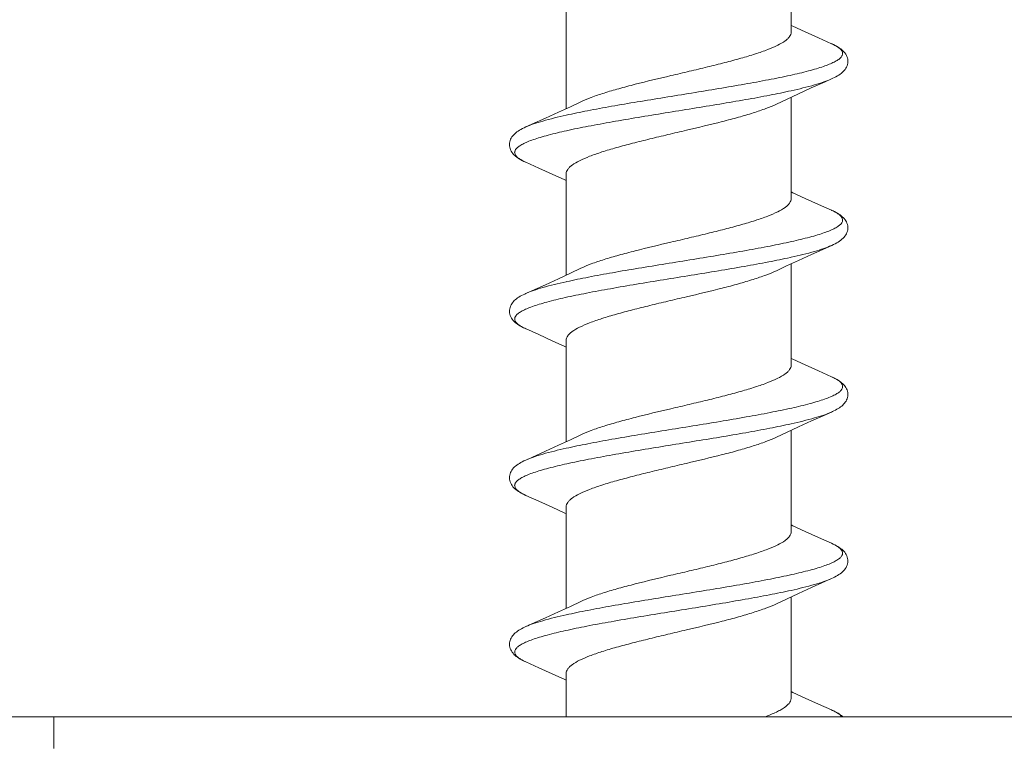
# Model space of a CAD drawing. Units: millimetres. Extents: x 32781 to 34266, y 4478 to 5528.
# Drawn here: x 33159 to 33171, y 4881 to 4890 of the extents above; entities that cross this region are included whole.
import ezdxf

# ---------------------------------------------------------------- set-up
doc = ezdxf.new("R2010")
doc.units = ezdxf.units.MM
doc.header["$LTSCALE"] = 10
doc.layers.add('寸法', color=3, linetype='Continuous', lineweight=20)
doc.layers.add('細線', color=7, linetype='Continuous', lineweight=9)
doc.styles.add('japanese', font='romans.shx', dxfattribs={"bigfont": 'bigfont.shx'})
doc.dimstyles.new('KIHON1対4', dxfattribs={"dimscale": 10, "dimtxt": 1, "dimasz": 1, "dimexe": 0, "dimexo": 0.8, "dimgap": 0.4, "dimtad": 1, "dimdec": 0, "dimdsep": 46, "dimtxsty": 'japanese', "dimblk": 'OPEN30', "dimcen": 2.5, "dimadec": 0, "dimazin": 0, "dimtfac": 1, "dimtdec": 0, "dimtmove": 0, "dimatfit": 0, "dimfxl": 1, "dimarcsym": 0})

# ---------------------------------------------------------------- blocks, each defined once
blk = doc.blocks.new('_Open30')
at = {"color": 0, "linetype": 'ByBlock', "lineweight": -2}
for p, q in [((-1, 0.26795), (0, 0)), ((0, 0), (-1, -0.26795)), ((0, 0), (-1, 0))]:
    blk.add_line(p, q, dxfattribs=at)
blk = doc.blocks.new('*D204')
at = {"layer": 'Defpoints', "color": 0, "linetype": 'Continuous', "transparency": 16777216}
for p in [(33139.138, 4946.732), (33139.138, 4881.492), (33180.138, 4881.492)]:
    blk.add_point(p, dxfattribs=at)
at = {"layer": '寸法', "color": 0, "linetype": 'Continuous', "lineweight": -2, "transparency": 16777216}
for p, q in [((33139.138, 4901.492), (33139.138, 4946.732)), ((33167.638, 4946.732), (33151.638, 4946.732)), ((33180.138, 4901.492), (33180.138, 4946.732))]:
    blk.add_line(p, q, dxfattribs=at)
at = {"layer": '寸法', "color": 0, "linetype": 'Continuous', "lineweight": -2, "transparency": 16777216, "xscale": 12.5, "yscale": 12.5, "zscale": 12.5, "rotation": 180}
blk.add_blockref('_Open30', (33139.138, 4946.732), dxfattribs=at)
at = {"layer": '寸法', "color": 0, "linetype": 'Continuous', "lineweight": -2, "transparency": 16777216, "xscale": 12.5, "yscale": 12.5, "zscale": 12.5}
blk.add_blockref('_Open30', (33180.138, 4946.732), dxfattribs=at)
at = {"layer": '寸法', "color": 0, "linetype": 'Continuous', "lineweight": 5, "transparency": 16777216, "insert": (33159.638, 4956.982), "char_height": 12.5, "attachment_point": 5, "style": 'japanese'}
blk.add_mtext('%%C41', dxfattribs=at)

msp = doc.modelspace()

# ---------------------------------------------------------------- linework, layer by layer
at = {"layer": '細線'}
for p, q in [((33168.488, 4890.092), (33168.488, 4891.311)), ((33165.788, 4889.174), (33165.788, 4890.392)), ((33168.817, 4890.024), (33168.657, 4890.096)), ((33168.972, 4889.954), (33168.817, 4890.024)), ((33168.431, 4889.284), (33168.576, 4889.351)), ((33168.576, 4889.351), (33168.73, 4889.422)), ((33165.965, 4889.257), (33165.839, 4889.197)), ((33168.311, 4889.227), (33168.431, 4889.284)), ((33168.488, 4888.092), (33168.488, 4889.311)), ((33165.694, 4889.131), (33165.54, 4889.06)), ((33165.839, 4889.197), (33165.694, 4889.131)), ((33165.304, 4888.53), (33165.46, 4888.46)), ((33165.46, 4888.46), (33165.621, 4888.387)), ((33165.788, 4887.174), (33165.788, 4888.392)), ((33168.817, 4888.024), (33168.657, 4888.096)), ((33168.972, 4887.954), (33168.817, 4888.024)), ((33168.734, 4887.423), (33168.977, 4887.532)), ((33168.972, 4887.53), (33168.972, 4887.53)), ((33168.432, 4887.285), (33168.578, 4887.352)), ((33168.489, 4887.389), (33168.479, 4887.387)), ((33168.578, 4887.352), (33168.734, 4887.423)), ((33165.965, 4887.257), (33165.839, 4887.197)), ((33168.311, 4887.227), (33168.432, 4887.285)), ((33168.488, 4886.092), (33168.488, 4887.311)), ((33165.694, 4887.131), (33165.54, 4887.06)), ((33165.839, 4887.197), (33165.694, 4887.131)), ((33165.795, 4887.097), (33165.787, 4887.095)), ((33165.46, 4886.46), (33165.621, 4886.387)), ((33165.788, 4885.174), (33165.788, 4886.392)), ((33168.817, 4886.024), (33168.657, 4886.096)), ((33168.972, 4885.954), (33168.817, 4886.024)), ((33168.972, 4885.954), (33168.973, 4885.954)), ((33168.432, 4885.285), (33168.578, 4885.352)), ((33168.488, 4884.092), (33168.488, 4885.311)), ((33168.578, 4885.352), (33168.734, 4885.423)), ((33165.839, 4885.197), (33165.694, 4885.131)), ((33165.965, 4885.257), (33165.839, 4885.197)), ((33168.311, 4885.227), (33168.432, 4885.285)), ((33165.694, 4885.131), (33165.54, 4885.06)), ((33165.304, 4884.53), (33165.46, 4884.46)), ((33165.46, 4884.46), (33165.621, 4884.387)), ((33165.788, 4883.174), (33165.788, 4884.392)), ((33168.817, 4884.024), (33168.657, 4884.096)), ((33168.972, 4883.954), (33168.817, 4884.024)), ((33168.578, 4883.352), (33168.734, 4883.423)), ((33168.432, 4883.285), (33168.578, 4883.352)), ((33168.488, 4882.092), (33168.488, 4883.311)), ((33165.839, 4883.197), (33165.694, 4883.131)), ((33165.965, 4883.257), (33165.839, 4883.197)), ((33168.311, 4883.227), (33168.432, 4883.285)), ((33165.694, 4883.131), (33165.54, 4883.06)), ((33165.304, 4882.53), (33165.46, 4882.46)), ((33165.46, 4882.46), (33165.621, 4882.387)), ((33165.788, 4881.872), (33165.788, 4882.392)), ((33168.817, 4882.024), (33168.657, 4882.096)), ((33168.972, 4881.954), (33168.817, 4882.024)), ((33177.853, 4881.872), (33141.423, 4881.872)), ((33159.638, 4881.872), (33159.638, 4881.492))]:
    msp.add_line(p, q, dxfattribs=at)
for points in [[(33168.657, 4890.096), (33168.508, 4890.164), (33168.488, 4890.174)], [(33168.972, 4889.53), (33168.989, 4889.538), (33169.008, 4889.547), (33169.026, 4889.557), (33169.044, 4889.567), (33169.06, 4889.576), (33169.075, 4889.587), (33169.089, 4889.597), (33169.102, 4889.609), (33169.114, 4889.62), (33169.126, 4889.632), (33169.136, 4889.645), (33169.145, 4889.659), (33169.152, 4889.673), (33169.159, 4889.688), (33169.164, 4889.703), (33169.167, 4889.719), (33169.168, 4889.735), (33169.168, 4889.751), (33169.167, 4889.767), (33169.163, 4889.783), (33169.158, 4889.799), (33169.151, 4889.814), (33169.143, 4889.829), (33169.133, 4889.843), (33169.122, 4889.856), (33169.11, 4889.869), (33169.097, 4889.88), (33169.083, 4889.892), (33169.068, 4889.902), (33169.052, 4889.913), (33169.034, 4889.923), (33169.015, 4889.933), (33168.995, 4889.944), (33168.972, 4889.954)], [(33168.73, 4889.422), (33168.898, 4889.497), (33168.972, 4889.53)], [(33165.54, 4889.06), (33165.376, 4888.986), (33165.304, 4888.954)], [(33165.304, 4888.955), (33165.283, 4888.945), (33165.263, 4888.935), (33165.245, 4888.925), (33165.228, 4888.915), (33165.212, 4888.905), (33165.197, 4888.894), (33165.183, 4888.883), (33165.17, 4888.872), (33165.158, 4888.86), (33165.147, 4888.848), (33165.137, 4888.834), (33165.128, 4888.82), (33165.121, 4888.806), (33165.115, 4888.79), (33165.111, 4888.774), (33165.108, 4888.758), (33165.107, 4888.742), (33165.108, 4888.726), (33165.111, 4888.71), (33165.115, 4888.694), (33165.121, 4888.679), (33165.128, 4888.665), (33165.136, 4888.65), (33165.146, 4888.637), (33165.157, 4888.624), (33165.17, 4888.612), (33165.183, 4888.601), (33165.197, 4888.59), (33165.212, 4888.579), (33165.228, 4888.569), (33165.245, 4888.559), (33165.264, 4888.549), (33165.283, 4888.54), (33165.304, 4888.53)], [(33165.621, 4888.387), (33165.772, 4888.318), (33165.788, 4888.311)], [(33168.657, 4888.096), (33168.508, 4888.164), (33168.488, 4888.174)], [(33168.977, 4887.532), (33168.998, 4887.542), (33169.017, 4887.552), (33169.036, 4887.562), (33169.053, 4887.572), (33169.069, 4887.583), (33169.084, 4887.594), (33169.098, 4887.605), (33169.112, 4887.617), (33169.123, 4887.63), (33169.134, 4887.643), (33169.144, 4887.657), (33169.152, 4887.672), (33169.158, 4887.687), (33169.163, 4887.703), (33169.167, 4887.719), (33169.168, 4887.735), (33169.168, 4887.751), (33169.167, 4887.767), (33169.163, 4887.783), (33169.158, 4887.798), (33169.152, 4887.813), (33169.144, 4887.827), (33169.135, 4887.84), (33169.125, 4887.853), (33169.114, 4887.865), (33169.102, 4887.876), (33169.089, 4887.887), (33169.075, 4887.897), (33169.06, 4887.908), (33169.044, 4887.917), (33169.027, 4887.927), (33169.009, 4887.937), (33168.989, 4887.946), (33168.972, 4887.954)], [(33165.54, 4887.06), (33165.376, 4886.986), (33165.304, 4886.954)], [(33165.304, 4886.955), (33165.29, 4886.948), (33165.271, 4886.939), (33165.252, 4886.929), (33165.235, 4886.92), (33165.219, 4886.91), (33165.204, 4886.9), (33165.19, 4886.89), (33165.177, 4886.879), (33165.165, 4886.868), (33165.154, 4886.856), (33165.143, 4886.843), (33165.134, 4886.83), (33165.126, 4886.816), (33165.119, 4886.802), (33165.114, 4886.787), (33165.11, 4886.771), (33165.108, 4886.755), (33165.107, 4886.739), (33165.109, 4886.722), (33165.112, 4886.706), (33165.116, 4886.69), (33165.123, 4886.674), (33165.131, 4886.659), (33165.14, 4886.645), (33165.151, 4886.631), (33165.163, 4886.619), (33165.176, 4886.607), (33165.19, 4886.595), (33165.205, 4886.584), (33165.221, 4886.573), (33165.239, 4886.563), (33165.257, 4886.553), (33165.277, 4886.543), (33165.298, 4886.533), (33165.46, 4886.46)], [(33165.621, 4886.387), (33165.772, 4886.318), (33165.788, 4886.311)], [(33168.657, 4886.096), (33168.508, 4886.164), (33168.488, 4886.174)], [(33168.972, 4885.53), (33168.983, 4885.535), (33169.002, 4885.544), (33169.02, 4885.554), (33169.037, 4885.563), (33169.053, 4885.572), (33169.068, 4885.582), (33169.082, 4885.592), (33169.095, 4885.602), (33169.107, 4885.613), (33169.118, 4885.624), (33169.129, 4885.636), (33169.138, 4885.649), (33169.147, 4885.662), (33169.154, 4885.676), (33169.16, 4885.691), (33169.164, 4885.706), (33169.167, 4885.721), (33169.168, 4885.737), (33169.168, 4885.752), (33169.167, 4885.767), (33169.163, 4885.782), (33169.159, 4885.797), (33169.153, 4885.811), (33169.145, 4885.825), (33169.137, 4885.838), (33169.127, 4885.85), (33169.117, 4885.862), (33169.106, 4885.873), (33169.094, 4885.883), (33169.081, 4885.893), (33169.068, 4885.903), (33169.054, 4885.912), (33169.039, 4885.921), (33169.023, 4885.93), (33169.005, 4885.939), (33168.987, 4885.947), (33168.972, 4885.954)], [(33168.734, 4885.423), (33168.9, 4885.498), (33168.972, 4885.53)], [(33165.304, 4884.954), (33165.281, 4884.944), (33165.261, 4884.934), (33165.243, 4884.924), (33165.226, 4884.914), (33165.21, 4884.904), (33165.195, 4884.893), (33165.181, 4884.882), (33165.168, 4884.871), (33165.157, 4884.859), (33165.145, 4884.846), (33165.135, 4884.832), (33165.127, 4884.818), (33165.12, 4884.803), (33165.114, 4884.787), (33165.11, 4884.771), (33165.108, 4884.755), (33165.107, 4884.739), (33165.108, 4884.723), (33165.111, 4884.707), (33165.116, 4884.691), (33165.122, 4884.676), (33165.13, 4884.661), (33165.139, 4884.647), (33165.149, 4884.634), (33165.16, 4884.622), (33165.172, 4884.61), (33165.185, 4884.599), (33165.199, 4884.588), (33165.214, 4884.578), (33165.23, 4884.568), (33165.247, 4884.558), (33165.265, 4884.548), (33165.285, 4884.539), (33165.304, 4884.53)], [(33165.54, 4885.06), (33165.376, 4884.986), (33165.304, 4884.954)], [(33165.621, 4884.387), (33165.772, 4884.318), (33165.788, 4884.311)], [(33168.657, 4884.096), (33168.508, 4884.164), (33168.488, 4884.174)], [(33168.972, 4883.53), (33168.991, 4883.539), (33169.01, 4883.548), (33169.028, 4883.558), (33169.046, 4883.568), (33169.062, 4883.578), (33169.077, 4883.588), (33169.091, 4883.599), (33169.104, 4883.611), (33169.117, 4883.622), (33169.128, 4883.635), (33169.138, 4883.648), (33169.147, 4883.662), (33169.154, 4883.677), (33169.16, 4883.692), (33169.164, 4883.707), (33169.167, 4883.723), (33169.169, 4883.739), (33169.168, 4883.755), (33169.166, 4883.771), (33169.162, 4883.787), (33169.156, 4883.803), (33169.149, 4883.818), (33169.14, 4883.832), (33169.131, 4883.846), (33169.12, 4883.859), (33169.108, 4883.871), (33169.095, 4883.882), (33169.081, 4883.893), (33169.066, 4883.904), (33169.05, 4883.914), (33169.032, 4883.924), (33169.014, 4883.934), (33168.994, 4883.944), (33168.972, 4883.954)], [(33168.734, 4883.423), (33168.9, 4883.498), (33168.972, 4883.53)], [(33165.304, 4882.955), (33165.289, 4882.948), (33165.27, 4882.938), (33165.252, 4882.929), (33165.235, 4882.919), (33165.219, 4882.91), (33165.204, 4882.9), (33165.19, 4882.889), (33165.177, 4882.879), (33165.165, 4882.868), (33165.154, 4882.856), (33165.144, 4882.844), (33165.134, 4882.831), (33165.126, 4882.817), (33165.12, 4882.803), (33165.114, 4882.788), (33165.11, 4882.773), (33165.108, 4882.757), (33165.107, 4882.74), (33165.108, 4882.724), (33165.111, 4882.708), (33165.116, 4882.692), (33165.122, 4882.676), (33165.13, 4882.661), (33165.139, 4882.647), (33165.15, 4882.633), (33165.161, 4882.62), (33165.174, 4882.608), (33165.188, 4882.596), (33165.203, 4882.585), (33165.22, 4882.574), (33165.237, 4882.564), (33165.256, 4882.553), (33165.275, 4882.543), (33165.296, 4882.533), (33165.304, 4882.53)], [(33165.54, 4883.06), (33165.376, 4882.986), (33165.304, 4882.954)], [(33165.621, 4882.387), (33165.772, 4882.318), (33165.788, 4882.311)], [(33168.657, 4882.096), (33168.508, 4882.164), (33168.488, 4882.174)], [(33169.106, 4881.872), (33169.103, 4881.875), (33169.091, 4881.885), (33169.078, 4881.895), (33169.065, 4881.905), (33169.051, 4881.914), (33169.036, 4881.922), (33169.02, 4881.931), (33169.003, 4881.94), (33168.985, 4881.948), (33168.972, 4881.954)]]:
    msp.add_lwpolyline(points, dxfattribs=at)
for centre, radius, start, end in [((33168.661, 4889.256), 0.765, 64.5712, 66.0321), ((33165.62, 4889.24), 0.777, 245.0891, 246.0201), ((33168.647, 4887.224), 0.799, 65.5328, 66.0296), ((33165.614, 4885.228), 0.764, 244.8235, 246.0282), ((33168.652, 4881.235), 0.787, 65.3008, 66.0332)]:
    msp.add_arc(centre, radius, start, end, dxfattribs=at)
for points, knots in [([(33168.488, 4890.092), (33168.488, 4890.083), (33168.484, 4890.065), (33168.47, 4890.038), (33168.446, 4890.012), (33168.4, 4889.974), (33168.32, 4889.929), (33168.2, 4889.879), (33168.052, 4889.828), (33167.879, 4889.776), (33167.687, 4889.725), (33167.48, 4889.673), (33167.265, 4889.622), (33166.975, 4889.554), (33166.692, 4889.487), (33166.425, 4889.416), (33166.249, 4889.365), (33166.097, 4889.314), (33166.005, 4889.276), (33165.965, 4889.257)], [0, 0, 0, 0, 0.009827, 0.020742, 0.033533, 0.04866, 0.086666, 0.135241, 0.193737, 0.260954, 0.335328, 0.415038, 0.498088, 0.582375, 0.746119, 0.821446, 0.889884, 0.949824, 1, 1, 1, 1]), ([(33168.989, 4889.946), (33169.006, 4889.938), (33169.036, 4889.923), (33169.073, 4889.896), (33169.098, 4889.87), (33169.109, 4889.84), (33169.103, 4889.811), (33169.082, 4889.783), (33169.048, 4889.757), (33169.002, 4889.731), (33168.943, 4889.705), (33168.872, 4889.678), (33168.789, 4889.652), (33168.656, 4889.615), (33168.465, 4889.57), (33168.208, 4889.518), (33167.922, 4889.466), (33167.614, 4889.413), (33167.292, 4889.361), (33166.967, 4889.308), (33166.646, 4889.256), (33166.339, 4889.204), (33166.054, 4889.151), (33165.872, 4889.114), (33165.787, 4889.095)], [0, 0, 0, 0, 0.015553, 0.02799, 0.037668, 0.04545, 0.052953, 0.061952, 0.073524, 0.088142, 0.105974, 0.127045, 0.151295, 0.178615, 0.241826, 0.315138, 0.396644, 0.484168, 0.575352, 0.667725, 0.758778, 0.846044, 0.927172, 1, 1, 1, 1]), ([(33168.972, 4889.53), (33168.942, 4889.517), (33168.875, 4889.491), (33168.715, 4889.442), (33168.583, 4889.41), (33168.489, 4889.389)], [0, 0, 0, 0, 0.192258, 0.42442, 1, 1, 1, 1]), ([(33168.489, 4889.389), (33168.403, 4889.37), (33168.221, 4889.333), (33167.935, 4889.28), (33167.627, 4889.228), (33167.305, 4889.175), (33166.978, 4889.123), (33166.656, 4889.07), (33166.347, 4889.017), (33166.061, 4888.965), (33165.804, 4888.913), (33165.613, 4888.867), (33165.48, 4888.83), (33165.398, 4888.804), (33165.327, 4888.778), (33165.269, 4888.751), (33165.224, 4888.725), (33165.192, 4888.699), (33165.175, 4888.675), (33165.169, 4888.656), (33165.169, 4888.625), (33165.199, 4888.59), (33165.244, 4888.559), (33165.275, 4888.543), (33165.292, 4888.535)], [0, 0, 0, 0, 0.072971, 0.154277, 0.241737, 0.332978, 0.42551, 0.516805, 0.604373, 0.685837, 0.75901, 0.821978, 0.849137, 0.873203, 0.894065, 0.911671, 0.926053, 0.9374, 0.946225, 0.950048, 0.953745, 0.971311, 0.984079, 1, 1, 1, 1]), ([(33165.788, 4888.392), (33165.788, 4888.401), (33165.791, 4888.42), (33165.806, 4888.447), (33165.829, 4888.473), (33165.875, 4888.51), (33165.956, 4888.555), (33166.076, 4888.606), (33166.224, 4888.657), (33166.396, 4888.708), (33166.589, 4888.759), (33166.795, 4888.811), (33167.011, 4888.862), (33167.301, 4888.931), (33167.584, 4888.998), (33167.851, 4889.068), (33168.026, 4889.12), (33168.179, 4889.171), (33168.27, 4889.208), (33168.311, 4889.227)], [0, 0, 0, 0, 0.009827, 0.020743, 0.033533, 0.04866, 0.086667, 0.135242, 0.19374, 0.260957, 0.335331, 0.415041, 0.498091, 0.582378, 0.746121, 0.821447, 0.889885, 0.949825, 1, 1, 1, 1]), ([(33165.787, 4889.095), (33165.693, 4889.074), (33165.561, 4889.043), (33165.4, 4888.993), (33165.334, 4888.968), (33165.304, 4888.955)], [0, 0, 0, 0, 0.575557, 0.807725, 1, 1, 1, 1]), ([(33168.488, 4888.092), (33168.488, 4888.083), (33168.484, 4888.065), (33168.47, 4888.038), (33168.446, 4888.012), (33168.4, 4887.974), (33168.32, 4887.929), (33168.2, 4887.879), (33168.052, 4887.828), (33167.879, 4887.776), (33167.687, 4887.725), (33167.48, 4887.673), (33167.265, 4887.622), (33166.975, 4887.554), (33166.692, 4887.487), (33166.425, 4887.416), (33166.249, 4887.365), (33166.097, 4887.314), (33166.005, 4887.276), (33165.965, 4887.257)], [0, 0, 0, 0, 0.009827, 0.020743, 0.033533, 0.04866, 0.086666, 0.135242, 0.193739, 0.260956, 0.33533, 0.415041, 0.498091, 0.582378, 0.746121, 0.821447, 0.889885, 0.949825, 1, 1, 1, 1]), ([(33168.978, 4887.952), (33168.996, 4887.944), (33169.027, 4887.928), (33169.067, 4887.901), (33169.094, 4887.875), (33169.106, 4887.85), (33169.107, 4887.831), (33169.102, 4887.812), (33169.086, 4887.788), (33169.055, 4887.762), (33169.011, 4887.735), (33168.954, 4887.709), (33168.884, 4887.683), (33168.803, 4887.656), (33168.671, 4887.619), (33168.481, 4887.574), (33168.226, 4887.521), (33167.94, 4887.469), (33167.632, 4887.416), (33167.31, 4887.364), (33166.983, 4887.311), (33166.66, 4887.258), (33166.351, 4887.206), (33166.064, 4887.153), (33165.881, 4887.116), (33165.795, 4887.097)], [0, 0, 0, 0, 0.016237, 0.0293, 0.039487, 0.047544, 0.051248, 0.055037, 0.063693, 0.074806, 0.088932, 0.10628, 0.126891, 0.15072, 0.177659, 0.240248, 0.313133, 0.394407, 0.481886, 0.573192, 0.66583, 0.757265, 0.844997, 0.92664, 1, 1, 1, 1]), ([(33168.972, 4887.53), (33168.942, 4887.517), (33168.875, 4887.491), (33168.715, 4887.442), (33168.583, 4887.41), (33168.489, 4887.389)], [0, 0, 0, 0, 0.192255, 0.424416, 1, 1, 1, 1]), ([(33168.479, 4887.387), (33168.392, 4887.368), (33168.209, 4887.331), (33167.92, 4887.278), (33167.61, 4887.225), (33167.287, 4887.172), (33166.959, 4887.12), (33166.636, 4887.067), (33166.327, 4887.014), (33166.042, 4886.961), (33165.787, 4886.909), (33165.597, 4886.864), (33165.467, 4886.826), (33165.386, 4886.8), (33165.317, 4886.773), (33165.261, 4886.747), (33165.218, 4886.721), (33165.187, 4886.694), (33165.172, 4886.67), (33165.169, 4886.651), (33165.171, 4886.632), (33165.184, 4886.607), (33165.212, 4886.58), (33165.253, 4886.554), (33165.286, 4886.538), (33165.304, 4886.53)], [0, 0, 0, 0, 0.073564, 0.155419, 0.243353, 0.334962, 0.427728, 0.5191, 0.606567, 0.687741, 0.760429, 0.822723, 0.849478, 0.873101, 0.893489, 0.910598, 0.924483, 0.935371, 0.94387, 0.94763, 0.951351, 0.959568, 0.970023, 0.983409, 1, 1, 1, 1]), ([(33165.788, 4886.392), (33165.788, 4886.401), (33165.791, 4886.42), (33165.806, 4886.447), (33165.829, 4886.473), (33165.875, 4886.51), (33165.956, 4886.555), (33166.076, 4886.606), (33166.224, 4886.657), (33166.396, 4886.708), (33166.589, 4886.759), (33166.795, 4886.811), (33167.011, 4886.862), (33167.301, 4886.931), (33167.584, 4886.998), (33167.851, 4887.068), (33168.026, 4887.12), (33168.179, 4887.171), (33168.27, 4887.208), (33168.311, 4887.227)], [0, 0, 0, 0, 0.009827, 0.020742, 0.033533, 0.04866, 0.086666, 0.135242, 0.193739, 0.260956, 0.335329, 0.41504, 0.49809, 0.582377, 0.74612, 0.821447, 0.889885, 0.949825, 1, 1, 1, 1]), ([(33165.787, 4887.095), (33165.693, 4887.074), (33165.561, 4887.043), (33165.4, 4886.993), (33165.334, 4886.968), (33165.304, 4886.955)], [0, 0, 0, 0, 0.575541, 0.807713, 1, 1, 1, 1]), ([(33168.488, 4886.092), (33168.488, 4886.083), (33168.484, 4886.065), (33168.47, 4886.038), (33168.446, 4886.012), (33168.4, 4885.974), (33168.32, 4885.929), (33168.2, 4885.879), (33168.052, 4885.828), (33167.879, 4885.776), (33167.687, 4885.725), (33167.48, 4885.673), (33167.265, 4885.622), (33166.975, 4885.554), (33166.692, 4885.487), (33166.425, 4885.416), (33166.249, 4885.365), (33166.097, 4885.314), (33166.005, 4885.276), (33165.965, 4885.257)], [0, 0, 0, 0, 0.009827, 0.020742, 0.033533, 0.04866, 0.086666, 0.135241, 0.193738, 0.260955, 0.335328, 0.415038, 0.498088, 0.582375, 0.746119, 0.821446, 0.889884, 0.949824, 1, 1, 1, 1]), ([(33168.973, 4885.954), (33168.991, 4885.946), (33169.024, 4885.93), (33169.065, 4885.903), (33169.093, 4885.877), (33169.105, 4885.852), (33169.107, 4885.833), (33169.103, 4885.814), (33169.088, 4885.789), (33169.057, 4885.763), (33169.013, 4885.736), (33168.956, 4885.71), (33168.887, 4885.684), (33168.805, 4885.657), (33168.674, 4885.62), (33168.483, 4885.574), (33168.227, 4885.522), (33167.94, 4885.469), (33167.63, 4885.416), (33167.306, 4885.363), (33166.978, 4885.31), (33166.654, 4885.257), (33166.344, 4885.205), (33166.056, 4885.152), (33165.873, 4885.114), (33165.787, 4885.095)], [0, 0, 0, 0, 0.016503, 0.029802, 0.040177, 0.048341, 0.052056, 0.055825, 0.064382, 0.075363, 0.089356, 0.106584, 0.127094, 0.15084, 0.177718, 0.240243, 0.313134, 0.394466, 0.482034, 0.573438, 0.666155, 0.757626, 0.845329, 0.926857, 1, 1, 1, 1]), ([(33168.972, 4885.53), (33168.942, 4885.517), (33168.875, 4885.491), (33168.715, 4885.442), (33168.583, 4885.41), (33168.489, 4885.389)], [0, 0, 0, 0, 0.192256, 0.424417, 1, 1, 1, 1]), ([(33168.489, 4885.389), (33168.403, 4885.37), (33168.222, 4885.333), (33167.936, 4885.281), (33167.628, 4885.228), (33167.307, 4885.176), (33166.981, 4885.123), (33166.659, 4885.071), (33166.351, 4885.018), (33166.064, 4884.966), (33165.808, 4884.913), (33165.616, 4884.868), (33165.484, 4884.831), (33165.401, 4884.805), (33165.33, 4884.779), (33165.271, 4884.752), (33165.226, 4884.726), (33165.193, 4884.7), (33165.175, 4884.676), (33165.169, 4884.657), (33165.169, 4884.626), (33165.197, 4884.591), (33165.242, 4884.561), (33165.272, 4884.545), (33165.289, 4884.537)], [0, 0, 0, 0, 0.072909, 0.154136, 0.241511, 0.332669, 0.425133, 0.516384, 0.603942, 0.685437, 0.758691, 0.82179, 0.849034, 0.873196, 0.894167, 0.911889, 0.926392, 0.937854, 0.946767, 0.950611, 0.954307, 0.971661, 0.984263, 1, 1, 1, 1]), ([(33165.788, 4884.392), (33165.788, 4884.401), (33165.791, 4884.42), (33165.806, 4884.447), (33165.829, 4884.473), (33165.875, 4884.51), (33165.956, 4884.555), (33166.076, 4884.606), (33166.224, 4884.657), (33166.396, 4884.708), (33166.589, 4884.759), (33166.795, 4884.811), (33167.011, 4884.862), (33167.301, 4884.931), (33167.584, 4884.998), (33167.851, 4885.068), (33168.026, 4885.12), (33168.179, 4885.171), (33168.27, 4885.208), (33168.311, 4885.227)], [0, 0, 0, 0, 0.009827, 0.020742, 0.033533, 0.04866, 0.086666, 0.135241, 0.193738, 0.260955, 0.335329, 0.415039, 0.498089, 0.582376, 0.74612, 0.821447, 0.889885, 0.949825, 1, 1, 1, 1]), ([(33165.787, 4885.095), (33165.693, 4885.074), (33165.561, 4885.043), (33165.4, 4884.993), (33165.334, 4884.968), (33165.304, 4884.954)], [0, 0, 0, 0, 0.575574, 0.807737, 1, 1, 1, 1]), ([(33168.488, 4884.092), (33168.488, 4884.083), (33168.484, 4884.065), (33168.47, 4884.038), (33168.446, 4884.012), (33168.4, 4883.974), (33168.32, 4883.929), (33168.2, 4883.879), (33168.052, 4883.828), (33167.879, 4883.776), (33167.687, 4883.725), (33167.48, 4883.673), (33167.265, 4883.622), (33166.975, 4883.554), (33166.692, 4883.487), (33166.425, 4883.416), (33166.249, 4883.365), (33166.097, 4883.314), (33166.005, 4883.276), (33165.965, 4883.257)], [0, 0, 0, 0, 0.009827, 0.020743, 0.033533, 0.04866, 0.086666, 0.135242, 0.193739, 0.260956, 0.33533, 0.415041, 0.498091, 0.582378, 0.746121, 0.821447, 0.889885, 0.949825, 1, 1, 1, 1]), ([(33168.972, 4883.954), (33168.99, 4883.946), (33169.023, 4883.93), (33169.064, 4883.904), (33169.092, 4883.877), (33169.105, 4883.853), (33169.107, 4883.834), (33169.103, 4883.814), (33169.088, 4883.79), (33169.057, 4883.763), (33169.014, 4883.737), (33168.957, 4883.71), (33168.888, 4883.684), (33168.807, 4883.657), (33168.675, 4883.62), (33168.485, 4883.575), (33168.229, 4883.522), (33167.941, 4883.469), (33167.632, 4883.416), (33167.308, 4883.363), (33166.979, 4883.31), (33166.655, 4883.257), (33166.344, 4883.205), (33166.056, 4883.152), (33165.873, 4883.114), (33165.787, 4883.095)], [0, 0, 0, 0, 0.016593, 0.029973, 0.040416, 0.048621, 0.052339, 0.056102, 0.064621, 0.075548, 0.089484, 0.106655, 0.127113, 0.150811, 0.177647, 0.240108, 0.312959, 0.394273, 0.481845, 0.573268, 0.666017, 0.757526, 0.845267, 0.926831, 1, 1, 1, 1]), ([(33168.972, 4883.53), (33168.942, 4883.517), (33168.875, 4883.491), (33168.715, 4883.442), (33168.583, 4883.41), (33168.489, 4883.389)], [0, 0, 0, 0, 0.192255, 0.424417, 1, 1, 1, 1]), ([(33168.489, 4883.389), (33168.402, 4883.37), (33168.219, 4883.333), (33167.931, 4883.28), (33167.621, 4883.227), (33167.297, 4883.174), (33166.968, 4883.121), (33166.644, 4883.068), (33166.334, 4883.015), (33166.047, 4882.962), (33165.791, 4882.91), (33165.601, 4882.864), (33165.469, 4882.827), (33165.388, 4882.8), (33165.318, 4882.774), (33165.262, 4882.748), (33165.218, 4882.721), (33165.188, 4882.695), (33165.172, 4882.67), (33165.169, 4882.651), (33165.17, 4882.632), (33165.183, 4882.607), (33165.212, 4882.58), (33165.253, 4882.554), (33165.286, 4882.538), (33165.304, 4882.53)], [0, 0, 0, 0, 0.073168, 0.154728, 0.242466, 0.333971, 0.426716, 0.518136, 0.605708, 0.687024, 0.759879, 0.822346, 0.849187, 0.87289, 0.893354, 0.910531, 0.924474, 0.935407, 0.94393, 0.947693, 0.951412, 0.959612, 0.970046, 0.983418, 1, 1, 1, 1]), ([(33165.788, 4882.392), (33165.788, 4882.401), (33165.791, 4882.42), (33165.806, 4882.447), (33165.829, 4882.473), (33165.875, 4882.51), (33165.956, 4882.555), (33166.076, 4882.606), (33166.224, 4882.657), (33166.396, 4882.708), (33166.589, 4882.759), (33166.795, 4882.811), (33167.011, 4882.862), (33167.301, 4882.931), (33167.584, 4882.998), (33167.851, 4883.068), (33168.026, 4883.12), (33168.179, 4883.171), (33168.27, 4883.208), (33168.311, 4883.227)], [0, 0, 0, 0, 0.009827, 0.020743, 0.033533, 0.04866, 0.086666, 0.135242, 0.193739, 0.260956, 0.33533, 0.415041, 0.498091, 0.582379, 0.746121, 0.821448, 0.889886, 0.949825, 1, 1, 1, 1]), ([(33165.787, 4883.095), (33165.693, 4883.074), (33165.561, 4883.043), (33165.4, 4882.993), (33165.334, 4882.968), (33165.304, 4882.955)], [0, 0, 0, 0, 0.575544, 0.807715, 1, 1, 1, 1]), ([(33168.488, 4882.092), (33168.488, 4882.047), (33168.431, 4881.995), (33168.362, 4881.953), (33168.286, 4881.914), (33168.223, 4881.889), (33168.178, 4881.872)], [0, 0, 0, 0, 0.34723, 0.480225, 0.633556, 1, 1, 1, 1]), ([(33168.981, 4881.95), (33169.005, 4881.939), (33169.046, 4881.918), (33169.083, 4881.888), (33169.094, 4881.872)], [0, 0, 0, 0, 0.58497, 1, 1, 1, 1])]:
    msp.add_open_spline(points, degree=3, knots=knots, dxfattribs=at)

# ---------------------------------------------------------------- dimensions: what is measured, and where the dimension line sits
at = {"layer": '寸法', "linetype": 'Continuous', "lineweight": 5}
dim = msp.add_linear_dim(base=(33139.138, 4946.732), p1=(33180.138, 4881.492), p2=(33139.138, 4881.492), angle=180, text='%%C<>', dimstyle='KIHON1対4', override={"dimtxt": 1.25, "dimasz": 1.25, "dimexo": 2}, dxfattribs=at)
dim.commit()
dim.dimension.update_dxf_attribs({"geometry": '*D204', "text_midpoint": (33159.638, 4956.982)})

doc.saveas('drawing.dxf')
